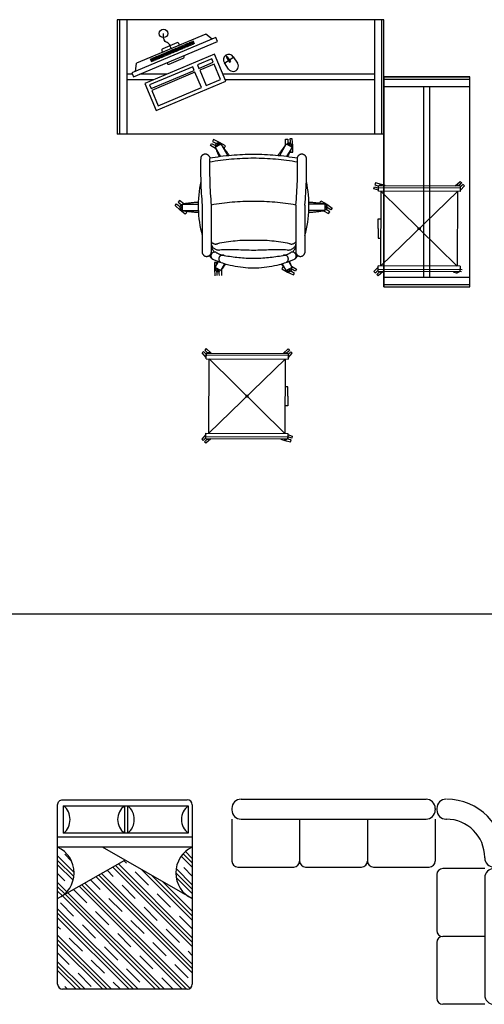
# Model space of a CAD drawing. Extents: x 3107 to 6131, y -4594 to -1525.
# Drawn here: x 3481 to 3714, y -3110 to -2616 of the extents above; entities that cross this region are included whole.
import ezdxf

# ---------------------------------------------------------------- set-up
doc = ezdxf.new("R2010")
doc.units = 0
doc.header["$LTSCALE"] = 48
doc.header["$MEASUREMENT"] = 0
doc.linetypes.add('DASHED', pattern=[70, 50, -20])
doc.layers.get('0').update_dxf_attribs({"linetype": 'CONTINUOUS'})
doc.layers.add('ARREDI', color=7, linetype='CONTINUOUS')
doc.layers.add('MEBEL', color=7, linetype='DASHED')

# ---------------------------------------------------------------- blocks, each defined once
blk = doc.blocks.new('2-SEAT')
for p, q in [((-850, 250), (-850, 775)), ((-75, 850), (-775, 850)), ((0, 250), (0, 775)), ((775, 850), (75, 850)), ((850, 250), (850, 775)), ((735, 250), (-735, 250)), ((-850, 115), (-850, 135)), ((850, 115), (850, 135)), ((735, 0), (-735, 0))]:
    blk.add_line(p, q)
for centre, radius, start, end in [((-775, 775), 75, 90, 180), ((-75, 775), 75, 0, 90), ((75, 775), 75, 90, 180), ((775, 775), 75, 0, 90), ((-735, 135), 115, 90, 180), ((735, 135), 115, 0, 90), ((-735, 115), 115, 180, 270), ((735, 115), 115, 270, 0)]:
    blk.add_arc(centre, radius, start, end)
blk = doc.blocks.new('3-SEAT')
for p, q in [((-1160, 0), (1160, 0)), ((-1275, -115), (-1275, -135)), ((1275, -115), (1275, -135)), ((-1275, -250), (-1275, -775)), ((-1160, -250), (1160, -250)), ((-425, -250), (-425, -775)), ((425, -250), (425, -775)), ((1275, -250), (1275, -775)), ((-1200, -850), (-500, -850)), ((-350, -850), (350, -850)), ((500, -850), (1200, -850))]:
    blk.add_line(p, q)
for centre, radius, start, end in [((-1160, -115), 115, 90, 180), ((1160, -115), 115, 0, 90), ((-1160, -135), 115, 180, 270), ((1160, -135), 115, 270, 0), ((-1200, -775), 75, 180, 270), ((-500, -775), 75, 270, 0), ((-350, -775), 75, 180, 270), ((350, -775), 75, 270, 0), ((500, -775), 75, 180, 270), ((1200, -775), 75, 270, 0)]:
    blk.add_arc(centre, radius, start, end)
blk = doc.blocks.new('BACK')
for p, q in [((-636.20084, 98.81205), (-636.20084, 78.81205)), ((-521.20084, -36.18795), (-516.18795, -36.18795)), ((-36.18795, -521.18795), (-36.18795, -516.18795)), ((98.81205, -636.18795), (78.81205, -636.18795))]:
    blk.add_line(p, q)
for centre, radius, start, end in [((-521.20084, 98.81205), 115, 90, 180), ((-516.18795, -516.18795), 730, 0, 90), ((-521.20084, 78.81205), 115, 180, 270), ((-516.18795, -516.18795), 480, 0, 90), ((78.81205, -521.18795), 115, 180, 270), ((98.81205, -521.18795), 115, 270, 0)]:
    blk.add_arc(centre, radius, start, end)
blk = doc.blocks.new('COMB6')
for name, p in [('3-SEAT', (0, 0)), ('BACK', (1931.20084, -213.81205))]:
    blk.add_blockref(name, p)
at = {"rotation": 90}
blk.add_blockref('2-SEAT', (2145.01289, -1720), dxfattribs=at)
blk = doc.blocks.new('Furn26')
blk.add_blockref('COMB6', (-923, 461))

msp = doc.modelspace()

# ---------------------------------------------------------------- linework, layer by layer
for p, q in [((3181.03, -2914.14), (6095.08, -2914.14)), ((3502.55, -3010.25), (3542.57, -3010.25)), ((3502.55, -3024.05), (3502.55, -3010.25)), ((3525.05, -3010.25), (3565.07, -3010.25)), ((3533.12, -3010.25), (3533.12, -3024.05)), ((3534.77, -3024.05), (3534.77, -3010.25)), ((3565.07, -3010.25), (3565.07, -3024.05)), ((3567.07, -3009.74), (3567.07, -3099.74)), ((3542.57, -3024.05), (3502.55, -3024.05)), ((3565.07, -3024.05), (3525.05, -3024.05)), ((3544.57, -3026.02), (3499.57, -3026.02)), ((3567.07, -3026.02), (3522.07, -3026.02)), ((3567.07, -3031.02), (3499.57, -3031.02)), ((3506.53, -3037.96), (3503.16, -3034.59)), ((3567.07, -3056.81), (3522.07, -3031.02)), ((3567.07, -3038.84), (3562.55, -3034.32)), ((3567.07, -3036.63), (3563.67, -3033.23)), ((3507.84, -3043.69), (3499.57, -3035.42)), ((3499.57, -3056.81), (3533.32, -3037.47)), ((3507.72, -3045.78), (3499.57, -3037.63)), ((3507.35, -3047.62), (3499.57, -3039.84)), ((3567.07, -3076.41), (3530.02, -3039.36)), ((3534.09, -3039.01), (3532.83, -3037.75)), ((3567.07, -3041.05), (3561.55, -3035.53)), ((3503.16, -3047.85), (3499.57, -3044.26)), ((3567.07, -3089.67), (3521.6, -3044.19)), ((3527.46, -3045.64), (3524.41, -3042.58)), ((3567.07, -3080.83), (3527.22, -3040.97)), ((3567.07, -3078.62), (3528.62, -3040.16)), ((3545.14, -3050.06), (3538.51, -3043.43)), ((3567.07, -3067.57), (3541.87, -3042.37)), ((3567.07, -3052.1), (3558.8, -3043.83)), ((3567.07, -3049.89), (3558.96, -3041.78)), ((3567.07, -3045.47), (3562.82, -3041.22)), ((3504.25, -3053.35), (3499.57, -3048.68)), ((3565.96, -3101.81), (3513.17, -3049.02)), ((3520.84, -3052.27), (3515.98, -3047.41)), ((3567.07, -3094.08), (3518.79, -3045.8)), ((3567.07, -3091.88), (3520.19, -3044.99)), ((3567.07, -3065.36), (3547.05, -3045.34)), ((3567.07, -3063.15), (3552.22, -3048.3)), ((3567.07, -3054.31), (3558.99, -3046.23)), ((3503.14, -3054.46), (3499.57, -3050.89)), ((3501.92, -3055.45), (3499.57, -3053.1)), ((3550.92, -3102.24), (3503.33, -3054.65)), ((3553.13, -3102.24), (3504.74, -3053.85)), ((3514.21, -3058.9), (3507.58, -3052.27)), ((3561.96, -3102.24), (3510.36, -3050.63)), ((3564.17, -3102.24), (3511.76, -3049.82)), ((3538.51, -3056.69), (3531.88, -3050.06)), ((3556.19, -3061.11), (3549.56, -3054.48)), ((3562.82, -3054.48), (3562.57, -3054.23)), ((3507.58, -3065.53), (3500.95, -3058.9)), ((3548.71, -3102.24), (3501.93, -3055.46)), ((3531.88, -3063.32), (3525.25, -3056.69)), ((3539.87, -3102.24), (3499.57, -3061.94)), ((3537.66, -3102.24), (3499.57, -3064.15)), ((3525.25, -3069.94), (3518.63, -3063.32)), ((3549.56, -3067.74), (3542.93, -3061.11)), ((3535.45, -3102.24), (3499.57, -3066.36)), ((3542.93, -3074.36), (3536.3, -3067.74)), ((3567.07, -3071.99), (3560.61, -3065.53)), ((3500.95, -3072.15), (3499.57, -3070.78)), ((3518.63, -3076.57), (3512, -3069.94)), ((3536.3, -3080.99), (3529.67, -3074.36)), ((3560.61, -3078.78), (3553.98, -3072.15)), ((3526.61, -3102.24), (3499.57, -3075.2)), ((3524.4, -3102.24), (3499.57, -3077.41)), ((3512, -3083.2), (3505.37, -3076.57)), ((3553.98, -3085.41), (3547.35, -3078.78)), ((3522.19, -3102.24), (3499.57, -3079.62)), ((3505.37, -3089.83), (3499.57, -3084.04)), ((3529.67, -3087.62), (3523.04, -3080.99)), ((3567.07, -3085.25), (3565.03, -3083.2)), ((3513.35, -3102.24), (3499.57, -3088.46)), ((3523.04, -3094.25), (3516.42, -3087.62)), ((3547.35, -3092.04), (3540.72, -3085.41)), ((3511.14, -3102.24), (3499.57, -3090.67)), ((3508.93, -3102.24), (3499.57, -3092.88)), ((3540.72, -3098.67), (3534.09, -3092.04)), ((3565.03, -3096.46), (3558.4, -3089.83)), ((3516.42, -3100.88), (3509.79, -3094.25)), ((3531.03, -3102.24), (3527.46, -3098.67)), ((3557.55, -3102.24), (3551.77, -3096.46)), ((3564.57, -3102.24), (3502.07, -3102.24)), ((3504.51, -3102.24), (3503.16, -3100.88))]:
    msp.add_line(p, q)
at = {"color": 251}
for points in [[(3578.22, -2633.52), (3543.25, -2648.24), (3548.97, -2661.85), (3583.94, -2647.13)], [(3567.3, -2639.85), (3545.64, -2648.97), (3546.4, -2650.77), (3568.06, -2641.66)], [(3576.88, -2635.82), (3569.66, -2638.86), (3570.42, -2640.66), (3577.64, -2637.63)], [(3578.02, -2638.54), (3570.8, -2641.58), (3574.07, -2649.33), (3581.28, -2646.3)], [(3568.44, -2642.58), (3546.79, -2651.69), (3550.05, -2659.44), (3571.71, -2650.33)]]:
    msp.add_lwpolyline(points, close=True, dxfattribs=at)
msp.add_lwpolyline([(3499.57, -3099.74), (3499.57, -3009.74, -0.414214), (3502.07, -3007.24), (3564.57, -3007.24)], format="xyb")
for centre, radius, start, end in [((3496.82, -3017.15), 8.97, 309.7061, 50.2939), ((3538.28, -3017.15), 8.62, 126.7697, 233.2303), ((3529.04, -3017.15), 8.97, 309.7061, 50.2939), ((3570.23, -3017.15), 8.62, 126.7697, 233.2303), ((3564.57, -3009.74), 2.5, 0, 90), ((3493.66, -3043.92), 14.18, 294.6421, 65.3579), ((3572.99, -3043.92), 14.18, 114.6421, 245.3579), ((3502.07, -3099.74), 2.5, 180, 270), ((3564.57, -3099.74), 2.5, 270, 0)]:
    msp.add_arc(centre, radius, start, end)
at = {"layer": 'ARREDI', "color": 251}
for p, q in [((3578.85, -2625.23), (3536.75, -2642.95)), ((3573.82, -2623.51), (3539.04, -2638.14)), ((3577.03, -2626), (3573.82, -2623.51)), ((3579.67, -2627.16), (3578.85, -2625.23)), ((3537.56, -2644.88), (3579.67, -2627.16)), ((3560.55, -2631.85), (3559.83, -2630.14)), ((3561.1, -2631.61), (3560.39, -2629.91)), ((3561.65, -2631.38), (3560.94, -2629.68)), ((3562.2, -2631.15), (3561.49, -2629.44)), ((3562.76, -2630.92), (3562.04, -2629.21)), ((3563.31, -2630.69), (3562.59, -2628.98)), ((3563.86, -2630.45), (3563.14, -2628.75)), ((3564.41, -2630.22), (3563.69, -2628.52)), ((3564.96, -2629.99), (3564.24, -2628.29)), ((3565.51, -2629.76), (3564.79, -2628.05)), ((3566.06, -2629.53), (3565.34, -2627.82)), ((3566.61, -2629.3), (3565.89, -2627.59)), ((3567.16, -2629.06), (3566.44, -2627.36)), ((3567.71, -2628.83), (3566.99, -2627.13)), ((3568.26, -2628.6), (3567.54, -2626.9)), ((3548.44, -2636.94), (3547.72, -2635.24)), ((3548.99, -2636.71), (3548.27, -2635.01)), ((3549.54, -2636.48), (3548.82, -2634.77)), ((3550.09, -2636.25), (3549.37, -2634.54)), ((3550.64, -2636.02), (3549.92, -2634.31)), ((3551.19, -2635.78), (3550.47, -2634.08)), ((3551.74, -2635.55), (3551.02, -2633.85)), ((3552.29, -2635.32), (3551.58, -2633.62)), ((3552.84, -2635.09), (3552.13, -2633.38)), ((3553.39, -2634.86), (3552.68, -2633.15)), ((3553.95, -2634.63), (3553.23, -2632.92)), ((3554.5, -2634.39), (3553.78, -2632.69)), ((3555.05, -2634.16), (3554.33, -2632.46)), ((3555.6, -2633.93), (3554.88, -2632.23)), ((3556.15, -2633.7), (3555.43, -2631.99)), ((3556.7, -2633.47), (3555.98, -2631.76)), ((3557.25, -2633.24), (3556.53, -2631.53)), ((3557.8, -2633), (3557.08, -2631.3)), ((3558.35, -2632.77), (3557.63, -2631.07)), ((3558.9, -2632.54), (3558.18, -2630.83)), ((3559.45, -2632.31), (3558.73, -2630.6)), ((3560, -2632.08), (3559.28, -2630.37)), ((3584.53, -2635.05), (3583.91, -2634.12)), ((3587.83, -2635.19), (3585.93, -2636.46)), ((3587.61, -2634.85), (3589.76, -2638.07)), ((3538.58, -2642.18), (3539.04, -2638.14)), ((3546.79, -2637.64), (3546.07, -2635.93)), ((3547.34, -2637.41), (3546.62, -2635.7)), ((3547.89, -2637.18), (3547.17, -2635.47)), ((3585.34, -2641.04), (3583.18, -2637.82)), ((3585.31, -2636.88), (3583.41, -2638.15)), ((3536.75, -2642.95), (3537.56, -2644.88))]:
    msp.add_line(p, q, dxfattribs=at)
for points in [[(3560.72, -2629.02), (3560.4, -2628.27, 0.414214), (3559.34, -2627.84), (3552.26, -2630.82, 0.414214), (3551.82, -2631.88), (3552.14, -2632.63)], [(3554.33, -2637.82), (3554.44, -2638.1, 0.414214), (3555.5, -2638.53), (3562.59, -2635.55, 0.414214), (3563.02, -2634.49), (3562.9, -2634.22)]]:
    msp.add_lwpolyline(points, format="xyb", dxfattribs=at)
msp.add_lwpolyline([(3586.43, -2637.22), (3584.84, -2634.84), (3584.22, -2635.25), (3585.81, -2637.63)], close=True, dxfattribs=at)
msp.add_circle((3552.64, -2623.16), 2.12, dxfattribs=at)
for centre, start, end in [((3585.39, -2636.34), 33.8331, 213.8331), ((3587.55, -2639.55), 213.8331, 33.8331)]:
    msp.add_arc(centre, 2.66, start, end, dxfattribs=at)
msp.add_spline([(3556.43, -2630.83), (3555.4, -2628.37), (3553.55, -2627.14), (3552.64, -2623.16)], degree=3, dxfattribs=at)
at = {"layer": 'MEBEL', "color": 251, "ltscale": 100}
for p, q in [((3529.41, -2616.28), (3529.41, -2673.63)), ((3529.41, -2616.28), (3529.41, -2673.63)), ((3663.23, -2616.28), (3529.41, -2616.28)), ((3530.56, -2616.28), (3530.56, -2673.63)), ((3534.19, -2616.28), (3534.19, -2673.63)), ((3663.23, -2616.28), (3590.98, -2616.28)), ((3658.45, -2616.28), (3658.45, -2673.63)), ((3662.08, -2616.28), (3662.08, -2673.63)), ((3663.23, -2673.63), (3663.23, -2616.28)), ((3536.99, -2643.52), (3534.19, -2643.52)), ((3554.46, -2643.52), (3540.79, -2643.52)), ((3658.45, -2643.52), (3582.42, -2643.52)), ((3706.24, -2644.95), (3663.23, -2644.95)), ((3663.23, -2644.95), (3706.24, -2644.95)), ((3663.23, -2644.95), (3663.23, -2683.19)), ((3663.23, -2683.19), (3663.23, -2644.95)), ((3702.42, -2644.95), (3705.29, -2644.95)), ((3706.24, -2683.19), (3706.24, -2644.95)), ((3547.65, -2646.39), (3534.19, -2646.39)), ((3658.45, -2646.39), (3583.63, -2646.39)), ((3663.23, -2646.1), (3706.24, -2646.1)), ((3663.23, -2649.73), (3706.24, -2649.73)), ((3683.3, -2683.19), (3683.3, -2649.73)), ((3686.17, -2683.19), (3686.17, -2649.73)), ((3663.23, -2655.47), (3663.23, -2658.34)), ((3663.23, -2673.63), (3529.41, -2673.63)), ((3576.28, -2679.34), (3576.78, -2678.36)), ((3578.79, -2680.8), (3576.28, -2679.34)), ((3576.78, -2678.36), (3577.76, -2678.86)), ((3577.8, -2676.4), (3577.29, -2677.38)), ((3577.29, -2677.38), (3578.27, -2677.88)), ((3577.76, -2678.86), (3578.71, -2679.35)), ((3580.82, -2677.77), (3577.8, -2676.4)), ((3578.27, -2677.88), (3579.22, -2678.37)), ((3578.55, -2680.22), (3581.41, -2678.56)), ((3583.68, -2679.44), (3580.82, -2677.77)), ((3581.41, -2678.56), (3584.85, -2684.51)), ((3583.17, -2680.42), (3583.68, -2679.44)), ((3614.25, -2678.56), (3610.82, -2684.51)), ((3613.87, -2679.06), (3613.88, -2676.16)), ((3613.88, -2676.16), (3614.98, -2676.11)), ((3614.25, -2678.56), (3617.12, -2680.22)), ((3614.98, -2676.11), (3615.03, -2677.21)), ((3615.03, -2677.21), (3615.08, -2678.27)), ((3617.19, -2676), (3616.09, -2676.06)), ((3616.09, -2676.06), (3616.14, -2677.16)), ((3616.14, -2677.16), (3616.18, -2678.22)), ((3617.5, -2679.31), (3617.19, -2676)), ((3617.49, -2682.62), (3617.5, -2679.31)), ((3578.55, -2680.22), (3581.26, -2684.92)), ((3582.6, -2680.12), (3583.17, -2680.42)), ((3617.12, -2680.22), (3614.4, -2684.92)), ((3616.36, -2682.02), (3616.39, -2682.67)), ((3616.39, -2682.67), (3617.49, -2682.62)), ((3663.23, -2750.1), (3663.23, -2683.19)), ((3663.23, -2683.19), (3663.23, -2750.1)), ((3683.3, -2745.32), (3683.3, -2683.19)), ((3686.17, -2745.32), (3686.17, -2683.19)), ((3706.24, -2750.1), (3706.24, -2683.19)), ((3659, -2698.12), (3658.73, -2699.08)), ((3658.73, -2699.08), (3659.69, -2699.36)), ((3661.94, -2698.8), (3659, -2698.12)), ((3659.69, -2699.36), (3660.44, -2699.57)), ((3660.43, -2702.3), (3660.44, -2699.43)), ((3660.44, -2699.43), (3701.54, -2699.6)), ((3663.83, -2699.45), (3661.94, -2698.8)), ((3698.99, -2699.59), (3701.52, -2697.37)), ((3701.5, -2698.79), (3700.8, -2699.47)), ((3702.22, -2698.1), (3701.5, -2698.79)), ((3701.52, -2697.37), (3702.22, -2698.1)), ((3702.92, -2698.82), (3702.2, -2699.52)), ((3703.62, -2699.54), (3702.92, -2698.82)), ((3658.17, -2701.01), (3658.45, -2700.05)), ((3660.43, -2701.78), (3658.17, -2701.01)), ((3658.45, -2700.05), (3659.41, -2700.33)), ((3659.41, -2700.33), (3660.35, -2700.59)), ((3701.53, -2702.47), (3660.43, -2702.3)), ((3660.44, -2700.39), (3701.54, -2700.55)), ((3661.72, -2739.59), (3661.86, -2702.31)), ((3700.1, -2702.46), (3661.72, -2739.59)), ((3661.86, -2702.31), (3699.95, -2739.74)), ((3700.1, -2702.46), (3699.95, -2739.74)), ((3702.2, -2699.52), (3701.5, -2700.19)), ((3701.54, -2699.6), (3701.53, -2702.47)), ((3701.53, -2701.76), (3701.56, -2701.74)), ((3701.56, -2701.74), (3703.62, -2699.54)), ((3558.53, -2709.44), (3559.24, -2708.6)), ((3559.24, -2708.6), (3560.08, -2709.31)), ((3560.66, -2706.91), (3559.95, -2707.75)), ((3559.95, -2707.75), (3560.79, -2708.47)), ((3562.83, -2708.56), (3560.66, -2706.91)), ((3560.79, -2708.47), (3561.61, -2709.15)), ((3562.13, -2711.97), (3562.13, -2708.66)), ((3562.13, -2708.66), (3570.08, -2708.66)), ((3572.07, -2709.24), (3572.07, -2733.12)), ((3576.59, -2709.24), (3576.59, -2731.73)), ((3619.08, -2709.24), (3619.08, -2731.73)), ((3623.6, -2709.24), (3623.6, -2733.12)), ((3633.54, -2708.66), (3625.58, -2708.66)), ((3631.05, -2708.06), (3631.64, -2707.13)), ((3631.59, -2708.41), (3631.05, -2708.06)), ((3631.64, -2707.13), (3634.52, -2708.78)), ((3633.54, -2708.66), (3633.54, -2711.97)), ((3634.52, -2708.78), (3637.22, -2710.7)), ((3560.95, -2711.7), (3558.53, -2709.44)), ((3560.08, -2709.31), (3560.9, -2710)), ((3563.59, -2713.71), (3560.95, -2711.7)), ((3562.13, -2711.97), (3570.13, -2711.97)), ((3563.43, -2712.13), (3563.46, -2712.16)), ((3563.46, -2712.16), (3564.3, -2712.87)), ((3564.3, -2712.87), (3563.59, -2713.71)), ((3633.54, -2711.97), (3625.53, -2711.97)), ((3632.91, -2712.05), (3635.44, -2713.49)), ((3635.1, -2711.97), (3634.2, -2711.39)), ((3635.7, -2711.04), (3634.8, -2710.46)), ((3636.03, -2712.56), (3635.1, -2711.97)), ((3635.44, -2713.49), (3636.03, -2712.56)), ((3636.63, -2711.63), (3635.7, -2711.04)), ((3637.22, -2710.7), (3636.63, -2711.63)), ((3660.36, -2720.94), (3660.37, -2716.16)), ((3660.37, -2716.16), (3661.81, -2716.17)), ((3660.36, -2720.94), (3660.34, -2725.72)), ((3660.36, -2720.94), (3660.36, -2720.94)), ((3660.36, -2720.94), (3660.36, -2720.94)), ((3660.34, -2725.72), (3661.77, -2725.73)), ((3578.17, -2738), (3578.16, -2741.32)), ((3579.28, -2737.95), (3578.17, -2738)), ((3578.55, -2740.41), (3580.23, -2737.49)), ((3579.31, -2738.6), (3579.28, -2737.95)), ((3581.41, -2742.06), (3583.44, -2738.56)), ((3614.25, -2742.06), (3612.23, -2738.56)), ((3617.12, -2740.41), (3615.44, -2737.49)), ((3578.16, -2741.32), (3578.48, -2744.62)), ((3581.41, -2742.06), (3578.55, -2740.41)), ((3579.53, -2743.46), (3579.48, -2742.4)), ((3579.58, -2744.57), (3579.53, -2743.46)), ((3580.63, -2743.41), (3580.58, -2742.35)), ((3580.68, -2744.52), (3580.63, -2743.41)), ((3581.8, -2741.56), (3581.79, -2744.47)), ((3612.49, -2740.2), (3611.98, -2741.18)), ((3611.98, -2741.18), (3614.85, -2742.85)), ((3613.07, -2740.5), (3612.49, -2740.2)), ((3617.12, -2740.41), (3614.25, -2742.06)), ((3614.85, -2742.85), (3617.86, -2744.23)), ((3617.39, -2742.74), (3616.45, -2742.25)), ((3616.88, -2739.82), (3619.39, -2741.29)), ((3617.9, -2741.76), (3616.95, -2741.27)), ((3618.37, -2743.25), (3617.39, -2742.74)), ((3617.86, -2744.23), (3618.37, -2743.25)), ((3618.88, -2742.27), (3617.9, -2741.76)), ((3619.39, -2741.29), (3618.88, -2742.27)), ((3660.26, -2740.31), (3658.2, -2742.51)), ((3658.2, -2742.51), (3658.9, -2743.23)), ((3658.9, -2743.23), (3659.62, -2742.53)), ((3659.59, -2743.95), (3660.31, -2743.25)), ((3659.62, -2742.53), (3660.31, -2741.86)), ((3660.27, -2742.45), (3660.28, -2739.58)), ((3701.38, -2741.66), (3660.27, -2741.49)), ((3701.37, -2742.61), (3660.27, -2742.45)), ((3701.38, -2739.74), (3660.28, -2739.58)), ((3662.82, -2742.46), (3660.29, -2744.67)), ((3660.31, -2743.25), (3661.01, -2742.58)), ((3697.98, -2742.6), (3699.88, -2743.24)), ((3701.38, -2739.74), (3701.37, -2742.61)), ((3702.12, -2742.69), (3701.37, -2742.47)), ((3702.4, -2741.72), (3701.47, -2741.45)), ((3660.29, -2744.67), (3659.59, -2743.95)), ((3663.23, -2745.32), (3706.24, -2745.32)), ((3663.23, -2748.95), (3706.24, -2748.95)), ((3663.23, -2750.1), (3706.24, -2750.1)), ((3571.98, -2783.3), (3572.69, -2782.58)), ((3574.03, -2785.51), (3571.98, -2783.3)), ((3572.69, -2782.58), (3573.4, -2783.29)), ((3574.09, -2781.15), (3573.39, -2781.87)), ((3573.39, -2781.87), (3574.11, -2782.57)), ((3573.4, -2783.29), (3574.09, -2783.96)), ((3576.6, -2783.38), (3574.09, -2781.15)), ((3574.11, -2782.57), (3574.8, -2783.25)), ((3612.61, -2783.53), (3615.14, -2781.31)), ((3615.11, -2782.73), (3614.42, -2783.41)), ((3615.83, -2782.04), (3615.11, -2782.73)), ((3615.14, -2781.31), (3615.83, -2782.04)), ((3616.53, -2782.76), (3615.81, -2783.45)), ((3617.23, -2783.48), (3616.53, -2782.76)), ((3574.05, -2785.53), (3574.03, -2785.51)), ((3574.04, -2786.24), (3574.05, -2783.37)), ((3574.04, -2786.24), (3615.14, -2786.41)), ((3574.05, -2783.37), (3615.16, -2783.54)), ((3574.05, -2784.33), (3615.15, -2784.49)), ((3575.33, -2823.53), (3575.48, -2786.25)), ((3575.33, -2823.53), (3613.71, -2786.4)), ((3613.56, -2823.68), (3575.48, -2786.25)), ((3613.71, -2786.4), (3613.56, -2823.68)), ((3615.81, -2783.45), (3615.11, -2784.13)), ((3615.16, -2783.54), (3615.14, -2786.41)), ((3615.17, -2785.68), (3617.23, -2783.48)), ((3615.09, -2800.27), (3613.66, -2800.26)), ((3615.07, -2805.04), (3615.09, -2800.27)), ((3615.07, -2805.04), (3615.05, -2809.82)), ((3615.07, -2805.04), (3615.07, -2805.04)), ((3615.07, -2805.04), (3615.07, -2805.04)), ((3615.05, -2809.82), (3613.62, -2809.82)), ((3573.87, -2824.25), (3571.81, -2826.45)), ((3571.81, -2826.45), (3572.51, -2827.17)), ((3572.51, -2827.17), (3573.23, -2826.47)), ((3573.21, -2827.89), (3573.93, -2827.19)), ((3573.23, -2826.47), (3573.93, -2825.8)), ((3573.89, -2824.23), (3573.87, -2824.25)), ((3573.88, -2826.39), (3573.89, -2823.52)), ((3614.98, -2826.55), (3573.88, -2826.39)), ((3573.89, -2823.52), (3615, -2823.68)), ((3614.99, -2825.6), (3573.89, -2825.43)), ((3576.43, -2826.4), (3573.9, -2828.61)), ((3573.93, -2827.19), (3574.62, -2826.52)), ((3611.59, -2826.54), (3613.49, -2827.18)), ((3613.49, -2827.18), (3616.42, -2827.87)), ((3615, -2823.68), (3614.98, -2826.55)), ((3615.74, -2826.63), (3614.98, -2826.41)), ((3614.99, -2824.2), (3617.25, -2824.97)), ((3616.01, -2825.66), (3615.08, -2825.39)), ((3616.7, -2826.9), (3615.74, -2826.63)), ((3616.98, -2825.94), (3616.01, -2825.66)), ((3616.42, -2827.87), (3616.7, -2826.9)), ((3617.25, -2824.97), (3616.98, -2825.94)), ((3573.9, -2828.61), (3573.21, -2827.89))]:
    msp.add_line(p, q, dxfattribs=at)
at = {"layer": 'MEBEL', "ltscale": 100}
for centre in [(3680.91, -2721.02), (3594.52, -2804.96)]:
    msp.add_circle(centre, 0.478, dxfattribs=at)
at = {"layer": 'MEBEL', "linetype": 'Continuous', "ltscale": 0.7}
for centre in [(3680.91, -2721.02), (3594.52, -2804.96)]:
    msp.add_circle(centre, 0.478, dxfattribs=at)
at = {"layer": 'MEBEL', "color": 251, "ltscale": 100}
for centre, radius, start, end in [((3579.98, -2679.39), 1.27, 30, 210), ((3579.98, -2679.39), 0.552, 30, 210), ((3424.43, -2798.79), 197.74, 35.3389, 37.4478), ((3771.24, -2798.79), 197.74, 142.5522, 144.6611), ((3615.69, -2679.39), 1.27, 330, 150), ((3615.69, -2679.39), 0.552, 330, 150), ((3573.64, -2686.07), 2.39, 23.3646, 166.0119), ((3597.83, -2811.71), 127.87, 90, 99.9112), ((3761.16, -2604.38), 197.74, 202.5522, 204.0646), ((3597.83, -2811.71), 127.87, 80.0888, 90), ((3434.5, -2604.38), 197.74, 335.9354, 337.4478), ((3622.02, -2686.07), 2.39, 13.9881, 156.6354), ((3774.95, -2690.98), 203.7, 178.4583, 185.1431), ((3782.44, -2690.8), 206.68, 178.4274, 185.1186), ((3597.83, -2811.71), 125.96, 90, 100.0809), ((3597.83, -2811.71), 125.96, 79.9191, 90), ((3413.22, -2690.8), 206.68, 354.8814, 1.5726), ((3420.72, -2690.98), 203.7, 354.8569, 1.5417), ((3627.66, -2709.41), 57.58, 167.935, 195.1126), ((3568.01, -2709.41), 57.58, 344.8874, 12.065), ((3661.48, -2700.39), 1.15, 55.7375, 123.8046), ((3700.4, -2700.55), 1.15, 55.7375, 123.8046), ((3661.48, -2700.39), 1.15, 154.715, 204.8272), ((3562.13, -2710.31), 1.27, 90, 270), ((3587.76, -2904.73), 197.74, 95.1232, 97.4478), ((3597.83, -2833.31), 125.96, 90, 99.7142), ((3597.83, -2833.31), 125.96, 80.2858, 90), ((3607.91, -2904.73), 197.74, 82.5522, 84.8768), ((3633.54, -2710.31), 1.27, 270, 90), ((3562.13, -2710.31), 0.552, 90, 270), ((3587.76, -2515.9), 197.74, 262.5522, 264.9), ((3607.91, -2515.9), 197.74, 275.1, 277.4478), ((3633.54, -2710.31), 0.552, 270, 90), ((3578.85, -2726), 2.72, 210.9998, 288.2701), ((3581.76, -2728.86), 5.18, 179.478, 228.8422), ((3580.52, -2727.62), 4.11, 196.9411, 273.1092), ((3595.61, -2801.92), 75.04, 88.3552, 102.2414), ((3600.05, -2801.92), 75.04, 77.7586, 91.6448), ((3615.15, -2727.62), 4.11, 266.8908, 343.0589), ((3616.81, -2726), 2.72, 251.7299, 329.0002), ((3613.9, -2728.86), 5.18, 311.1578, 0.522), ((3574.39, -2732.55), 2.39, 193.9881, 271.9852), ((3574.24, -2732.48), 2.46, 268.5806, 17.7975), ((3578.36, -2734.68), 1.92, 67.8258, 236.3114), ((3584.22, -2725.44), 9.06, 235.4751, 262.4619), ((3586.02, -2985.39), 253.73, 87.3318, 91.193), ((3609.64, -2985.39), 253.73, 88.807, 92.6682), ((3611.45, -2725.44), 9.06, 277.5381, 304.5249), ((3617.31, -2734.68), 1.92, 303.6886, 112.1742), ((3621.42, -2732.48), 2.46, 162.2025, 271.4194), ((3621.27, -2732.55), 2.39, 268.0148, 346.0119), ((3579.11, -2733.28), 3.52, 198.6123, 238.7576), ((3597.8, -2690.3), 50.35, 245.9635, 270.0368), ((3761.16, -2816.24), 197.74, 156.4846, 157.4478), ((3582.3, -2736.2), 1.92, 67.8258, 236.3114), ((3424.43, -2621.83), 197.74, 322.5522, 323.7681), ((3598.9, -2647.32), 88.54, 259.6746, 269.3108), ((3596.77, -2647.32), 88.54, 270.6892, 280.3254), ((3597.86, -2690.3), 50.35, 269.9632, 294.0365), ((3771.24, -2621.83), 197.74, 216.2319, 217.4478), ((3613.36, -2736.2), 1.92, 303.6886, 112.1742), ((3434.5, -2816.24), 197.74, 22.5522, 23.5154), ((3616.55, -2733.28), 3.52, 301.2424, 341.3877), ((3579.98, -2741.23), 1.27, 150, 330), ((3579.98, -2741.23), 0.552, 150, 330), ((3615.69, -2741.23), 1.27, 210, 30), ((3615.69, -2741.23), 0.552, 210, 30), ((3661.41, -2741.5), 1.15, 235.7375, 303.8046), ((3700.33, -2741.65), 1.15, 235.7375, 303.8046), ((3700.33, -2741.65), 1.15, 334.715, 24.8272), ((3575.19, -2784.33), 1.15, 55.7375, 123.8046), ((3575.1, -2784.33), 1.15, 154.715, 204.8272), ((3614.02, -2784.49), 1.15, 55.7375, 123.8046), ((3575.02, -2825.44), 1.15, 235.7375, 303.8046), ((3613.94, -2825.59), 1.15, 235.7375, 303.8046), ((3613.94, -2825.59), 1.15, 334.715, 24.8272)]:
    msp.add_arc(centre, radius, start, end, dxfattribs=at)

# ---------------------------------------------------------------- block references
at = {"xscale": 0.03999999999905413, "yscale": 0.03999999999905413, "zscale": 0.03999999999905413}
msp.add_blockref('Furn26', (3674.87, -3025.42), dxfattribs=at)

doc.saveas('drawing.dxf')
